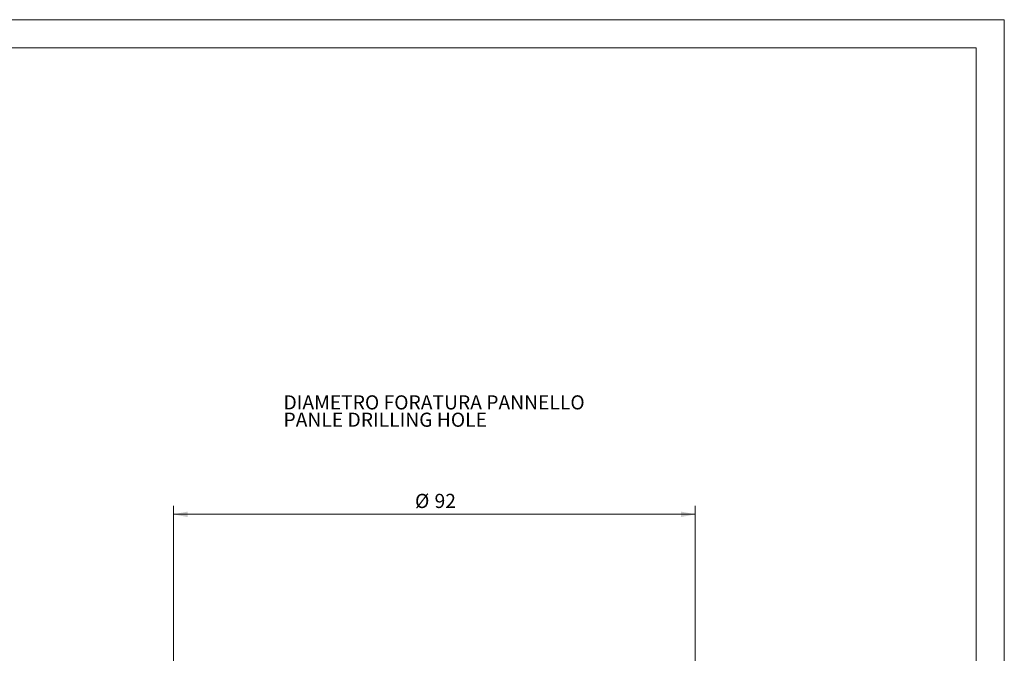
# Model space of a CAD drawing. Units: millimetres. Extents: x 0 to 594, y 0 to 420.
# Drawn here: x 420 to 594, y 308 to 420 of the extents above; entities that cross this region are included whole.
import ezdxf

# ---------------------------------------------------------------- set-up
doc = ezdxf.new("R2010")
doc.units = ezdxf.units.MM
doc.layers.add('1', color=7, linetype='Continuous', true_color=0xffffff)
doc.layers.add('256', color=7, linetype='Continuous', true_color=0xffffff)
doc.styles.add('Arial', font='Arial')
doc.dimstyles.get("Standard").update_dxf_attribs({"dimtxt": 0.18, "dimasz": 0.18, "dimexe": 0.18, "dimexo": 0.0625, "dimgap": 0.09, "dimtad": 0, "dimtih": 1, "dimtoh": 1, "dimdec": 4, "dimzin": 0, "dimdsep": 46, "dimtxsty": 'Standard', "dimcen": 0.09, "dimadec": 0, "dimazin": 0, "dimtfac": 1, "dimtdec": 4, "dimtofl": 0, "dimtmove": 0, "dimatfit": 3, "dimfxl": 0, "dimtolj": 1, "dimtzin": 0, "dimarcsym": 0})

# ---------------------------------------------------------------- blocks, each defined once
blk = doc.blocks.new('_U3')
at = {"layer": '1', "color": 18, "lineweight": 13}
for p, q in [((447.04, 236.24), (447.04, 333.98)), ((539.34, 236.24), (539.34, 333.98)), ((447.04, 332.48), (539.34, 332.48))]:
    blk.add_line(p, q, dxfattribs=at)
at = {"layer": '1', "color": 18, "lineweight": 18}
for points in [[(447.04, 332.48), (449.54, 332.96), (449.54, 331.99)], [(539.34, 332.48), (536.84, 331.99), (536.84, 332.96)]]:
    blk.add_solid(points, dxfattribs=at)
at = {"layer": '1', "color": 18, "linetype": 'Continuous', "lineweight": 13, "char_height": 2.5, "attachment_point": 7, "line_spacing_factor": 1.047437, "style": 'Arial'}
for s, insert in [('\\fArial|b0|i0;%%c', (489.77, 333.6)), ('\\fArial|b0|i0;\\W1.0000;92', (493.23, 333.6))]:
    blk.add_mtext(s, dxfattribs=dict(at, insert=insert))

msp = doc.modelspace()

# ---------------------------------------------------------------- linework, layer by layer
at = {"layer": '256', "color": 163, "linetype": 'Continuous', "lineweight": 13}
for p, q in [((0, 420), (594, 420)), ((594, 420), (594, 0))]:
    msp.add_line(p, q, dxfattribs=at)
at = {"layer": '256', "color": 163, "linetype": 'Continuous', "lineweight": 18}
for p, q in [((5, 415), (589, 415)), ((589, 415), (589, 5))]:
    msp.add_line(p, q, dxfattribs=at)

# ---------------------------------------------------------------- texts
at = {"layer": '1', "color": 18, "linetype": 'Continuous', "lineweight": 13, "insert": (466.513, 347.967), "char_height": 2.5, "attachment_point": 7, "line_spacing_factor": 0.735918, "style": 'Arial'}
msp.add_mtext('\\fArial|b0|i0;\\W1.0000;DIAMETRO FORATURA PANNELLO\\PPANLE DRILLING HOLE', dxfattribs=at)

# ---------------------------------------------------------------- dimensions: what is measured, and where the dimension line sits
at = {"layer": '1', "color": 18, "linetype": 'Continuous', "lineweight": 13}
dim = msp.add_linear_dim(base=(539.336, 332.477), p1=(447.036, 235.492), p2=(539.336, 235.492), dimstyle='Standard', override={"dimtxt": 2.5, "dimasz": 2.5, "dimexe": 1.5, "dimexo": 0.75, "dimgap": 1.25, "dimtad": 1, "dimtih": 0, "dimtoh": 0, "dimdec": 0, "dimlfac": 1, "dimzin": 8, "dimdsep": 46, "dimlunit": 2, "dimpost": '%%c<>', "dimtxsty": 'Arial', "dimsah": 1, "dimse1": 0, "dimse2": 0, "dimsd1": 0, "dimsd2": 0, "dimclrd": 18, "dimclre": 18, "dimclrt": 18, "dimtol": 0, "dimtm": -0.02, "dimtfac": 0.6, "dimtdec": 3, "dimtofl": 1, "dimtmove": 0, "dimtzin": 8, "dimlwd": 13, "dimlwe": 13}, dxfattribs=at)
dim.commit()
dim.dimension.update_dxf_attribs({"geometry": '_U3', "text_midpoint": (493.186, 332.477), "dimtype": 160})

doc.saveas('drawing.dxf')
